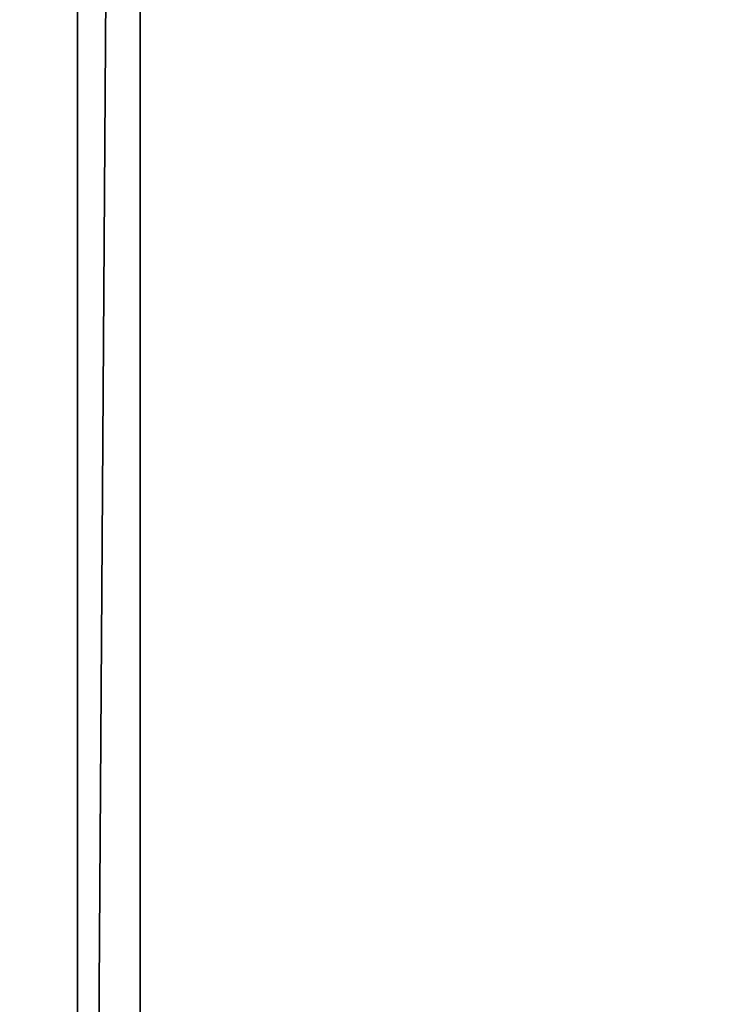
# Model space of a CAD drawing. Extents: x -549 to 9300, y -203 to 2798.
# Drawn here: x -9 to 101, y 1060 to 1217 of the extents above; entities that cross this region are included whole.
import ezdxf

# ---------------------------------------------------------------- set-up
doc = ezdxf.new("R2010")
doc.units = 0
doc.header["$LTSCALE"] = 25.4
doc.layers.get('0').update_dxf_attribs({"linetype": 'CONTINUOUS'})

# ---------------------------------------------------------------- blocks, each defined once
blk = doc.blocks.new('GROUP_124')
at = {"color": 0}
for p, q in [((8900, -548), (8900, 953)), ((8900, 953, 130), (8900, -548, 130)), ((8900, -548), (8900, 953)), ((8900, 953, 130), (8900, -548, 130)), ((8890, 943, 140), (8890, -538, 140)), ((8890, 943, 140), (8890, -538, 140))]:
    blk.add_line(p, q, dxfattribs=at)
mesh = blk.add_polyface(dxfattribs=at)
corners = [(8900, 953), (0, -548), (0, 953), (8900, -548)]
mesh.append_faces([[corners[k] for k in face] for face in [(0, 1, 2), (1, 0, 3)]], dxfattribs={"vtx0": -1, "color": 0})
mesh = blk.add_polyface(dxfattribs=at)
corners = [(8900, 953, 130), (8890, -538, 140), (8900, -548, 130), (8890, 943, 140)]
mesh.append_faces([[corners[k] for k in face] for face in [(0, 1, 2), (1, 0, 3)]], dxfattribs={"vtx0": -1, "color": 0})
mesh = blk.add_polyface(dxfattribs=at)
corners = [(8900, 953), (8900, -548, 130), (8900, -548), (8900, 953, 130)]
mesh.append_faces([[corners[k] for k in face] for face in [(0, 1, 2), (1, 0, 3)]], dxfattribs={"vtx0": -1, "color": 0})
mesh = blk.add_polyface(dxfattribs=at)
corners = [(10, -538, 140), (8890, 943, 140), (10, 943, 140), (8890, -538, 140)]
mesh.append_faces([[corners[k] for k in face] for face in [(0, 1, 2), (1, 0, 3)]], dxfattribs={"vtx0": -1, "color": 0})
blk = doc.blocks.new('GROUP_16')
at = {"color": 0}
mesh = blk.add_polyface(dxfattribs=at)
corners = [(9449.39, -1946.02, 5), (-400, 1054.98, 5), (-400, -1946.02, 5), (9449.39, 1054.98, 5)]
mesh.append_faces([[corners[k] for k in face] for face in [(0, 1, 2), (1, 0, 3)]], dxfattribs={"vtx0": -1, "color": 0})
mesh = blk.add_polyface(dxfattribs=at)
corners = [(9449.39, 1054.98), (-400, -1946.02), (-400, 1054.98), (9449.39, -1946.02)]
mesh.append_faces([[corners[k] for k in face] for face in [(0, 1, 2), (1, 0, 3)]], dxfattribs={"vtx0": -1, "color": 0})
blk = doc.blocks.new('GROUP_15')
at = {"color": 0}
blk.add_blockref('GROUP_16', (0, 0), dxfattribs=at)

msp = doc.modelspace()

# ---------------------------------------------------------------- block references
at = {"color": 251}
msp.add_blockref('GROUP_15', (-149.39, 1743.02, 140), dxfattribs=at)
at = {"color": 254, "rotation": 179.9999999999999}
msp.add_blockref('GROUP_124', (8900, 1500, -250), dxfattribs=at)

doc.saveas('drawing.dxf')
